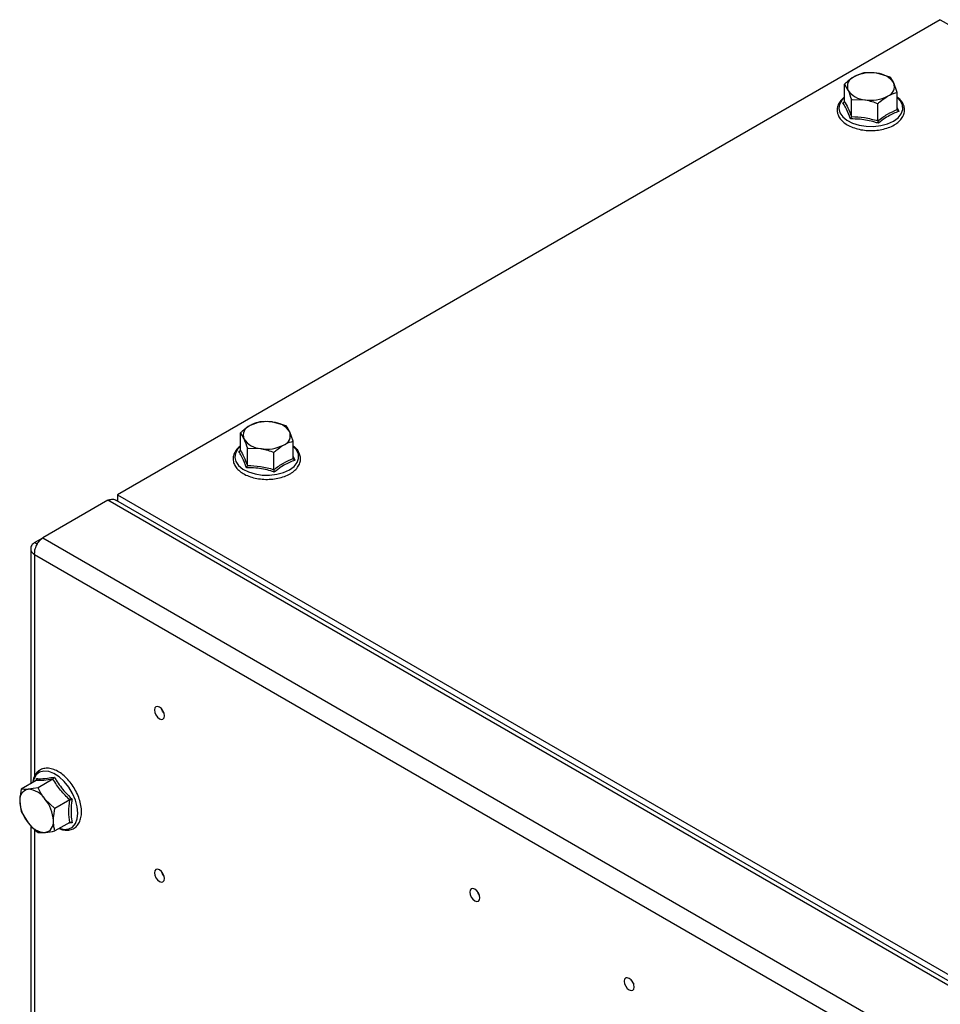
# Model space of a CAD drawing. Units: millimetres. Extents: x 20 to 415, y 5 to 292.
# Drawn here: x 287 to 303, y 209 to 226 of the extents above; entities that cross this region are included whole.
import ezdxf

# ---------------------------------------------------------------- set-up
doc = ezdxf.new("R2010")
doc.units = ezdxf.units.MM

msp = doc.modelspace()

# ---------------------------------------------------------------- linework, layer by layer
at = {"color": 7, "linetype": 'Continuous', "lineweight": 30}
for p, q in [((303.28766, 226.10256), (288.83911, 217.76159)), ((303.28766, 226.10256), (329.50954, 210.96499)), ((302.40811, 225.09505), (302.17574, 225.16139)), ((301.60317, 224.97054), (301.66543, 224.86679)), ((301.60317, 224.66862), (301.60317, 224.97054)), ((302.53263, 224.82677), (302.47037, 224.9913)), ((301.72769, 224.70226), (301.96006, 224.69671)), ((301.72769, 224.40034), (301.72769, 224.70226)), ((302.53263, 224.52485), (302.53263, 224.82677)), ((301.57701, 224.64431), (301.60197, 224.66321)), ((302.19243, 224.32845), (302.19243, 224.63037)), ((291.80151, 218.97199), (291.56914, 219.03833)), ((290.99657, 218.84748), (291.05883, 218.74373)), ((290.99657, 218.54556), (290.99657, 218.84748)), ((291.92603, 218.70371), (291.86377, 218.86824)), ((291.92603, 218.40179), (291.92603, 218.70371)), ((290.9704, 218.52125), (290.99537, 218.54015)), ((291.12109, 218.5792), (291.35346, 218.57365)), ((291.12109, 218.27728), (291.12109, 218.5792)), ((291.58583, 218.20539), (291.58583, 218.50731)), ((288.66966, 217.66892), (287.5265, 217.00899)), ((314.90046, 202.5262), (288.66966, 217.66892)), ((314.99354, 202.55136), (288.80987, 217.66687)), ((288.83911, 217.76159), (315.06099, 202.62402)), ((288.83911, 217.76159), (288.83911, 217.64999)), ((287.38365, 216.9265), (287.52643, 217.00892)), ((287.38365, 216.9265), (287.4328, 216.89813)), ((287.5265, 217.00899), (313.7573, 201.86627)), ((287.31531, 216.81847), (287.31531, 212.68947)), ((313.57017, 201.59328), (287.38365, 216.71043)), ((287.41713, 212.74993), (287.42012, 212.78019)), ((287.70678, 212.77172), (287.44532, 212.62078)), ((287.41215, 212.74537), (287.1507, 212.59444)), ((287.44532, 212.62078), (287.27169, 212.59242)), ((287.73995, 212.25427), (287.56632, 212.42233)), ((288.00141, 212.4052), (287.73995, 212.25427)), ((287.1507, 212.20158), (287.27169, 212.00313)), ((287.31531, 211.95878), (287.31531, 192.9564)), ((288.00141, 212.01234), (287.73995, 211.86141)), ((287.44532, 211.83506), (287.56632, 211.83305))]:
    msp.add_line(p, q, dxfattribs=at)
at = {"color": 8, "linetype": 'Continuous', "lineweight": 30}
for p, q in [((302.53263, 224.55755), (302.5588, 224.49245)), ((291.92603, 218.43449), (291.9522, 218.36939)), ((287.38365, 216.71043), (287.38365, 212.82323)), ((287.38365, 211.89375), (287.38365, 193.09016))]:
    msp.add_line(p, q, dxfattribs=at)
at = {"color": 8, "linetype": 'Continuous', "lineweight": 30, "flags": 128}
for points in [[(301.60317, 224.73447), (301.559, 224.68954), (301.51799, 224.61809), (301.50663, 224.54312), (301.52553, 224.46865), (301.57366, 224.3987), (301.64844, 224.33705), (301.74583, 224.28701), (301.86059, 224.25129), (301.98652, 224.23181), (302.11684, 224.22962), (302.24452, 224.24484), (302.36268, 224.27665), (302.46495, 224.32333)], [(302.46495, 224.32333), (302.54581, 224.38237), (302.60091, 224.45058), (302.62727, 224.52429), (302.62348, 224.59952), (302.58974, 224.67222), (302.53263, 224.73447)], [(290.99657, 218.61141), (290.9524, 218.56648), (290.91139, 218.49503), (290.90003, 218.42005), (290.91893, 218.34559), (290.96706, 218.27564), (291.04184, 218.21399), (291.13923, 218.16395), (291.25399, 218.12823), (291.37992, 218.10875), (291.51024, 218.10656), (291.63792, 218.12178), (291.75608, 218.15359), (291.85835, 218.20027)], [(291.85835, 218.20027), (291.93921, 218.25931), (291.99431, 218.32752), (292.02067, 218.40123), (292.01688, 218.47646), (291.98314, 218.54916), (291.92603, 218.61141)], [(288.1421, 212.17174), (288.1314, 212.28366), (288.09987, 212.4019), (288.04921, 212.52008), (287.98215, 212.63185), (287.90232, 212.73117), (287.814, 212.81268), (287.72197, 212.872), (287.63118, 212.90593), (287.54653, 212.91263), (287.47258, 212.89175), (287.41333, 212.8444), (287.37195, 212.77316), (287.35512, 212.71245)], [(287.8198, 211.90751), (287.90232, 211.88917), (287.98215, 211.89631), (288.04921, 211.93065), (288.09987, 211.99035), (288.1314, 212.07219), (288.1421, 212.17174)]]:
    msp.add_lwpolyline(points, dxfattribs=at)
at = {"color": 7, "linetype": 'Continuous', "lineweight": 30, "flags": 128}
for points in [[(289.57568, 213.83233), (289.60951, 213.82058), (289.63818, 213.82615), (289.65734, 213.8482), (289.66407, 213.88338), (289.65734, 213.92632), (289.63818, 213.97049), (289.60951, 214.00917), (289.57568, 214.03647), (289.54186, 214.04823), (289.51318, 214.04266), (289.49402, 214.0206), (289.48729, 213.98543), (289.49402, 213.94248), (289.51318, 213.89831), (289.54186, 213.85963), (289.57568, 213.83233)], [(289.65545, 213.93231), (289.63103, 213.96634), (289.61376, 214.00452)], [(289.57568, 210.97444), (289.60951, 210.96268), (289.63818, 210.96826), (289.65734, 210.99031), (289.66407, 211.02548), (289.65734, 211.06843), (289.63818, 211.1126), (289.60951, 211.15128), (289.57568, 211.17858), (289.54186, 211.19033), (289.51318, 211.18476), (289.49402, 211.16271), (289.48729, 211.12753), (289.49402, 211.08459), (289.51318, 211.04042), (289.54186, 211.00174), (289.57568, 210.97444)], [(289.65545, 211.07442), (289.63103, 211.10845), (289.61376, 211.14663)], [(295.11469, 210.63473), (295.14851, 210.62298), (295.17719, 210.62855), (295.19635, 210.6506), (295.20307, 210.68578), (295.19635, 210.72872), (295.17719, 210.7729), (295.14851, 210.81157), (295.11469, 210.83887), (295.08086, 210.85063), (295.05219, 210.84506), (295.03303, 210.823), (295.0263, 210.78783), (295.03303, 210.74488), (295.05219, 210.70071), (295.08086, 210.66203), (295.11469, 210.63473)], [(295.19445, 210.73471), (295.17004, 210.76874), (295.15276, 210.80693)], [(297.82526, 209.06995), (297.85909, 209.0582), (297.88776, 209.06377), (297.90692, 209.08582), (297.91365, 209.121), (297.90692, 209.16394), (297.88776, 209.20811), (297.85909, 209.24679), (297.82526, 209.27409), (297.79144, 209.28585), (297.76276, 209.28027), (297.7436, 209.25822), (297.73687, 209.22305), (297.7436, 209.1801), (297.76276, 209.13593), (297.79144, 209.09725), (297.82526, 209.06995)], [(297.86334, 209.24214), (297.88061, 209.20396), (297.90503, 209.16993)]]:
    msp.add_lwpolyline(points, dxfattribs=at)
at = {"color": 7, "linetype": 'Continuous', "lineweight": 30}
for centre, radius, start, end in [((301.83815, 224.92782), 0.18318, 110.741929, 199.461108), ((302.0672, 224.53106), 0.6396, 80.228856, 117.357238), ((302.15296, 224.78169), 0.38038, 33.43948, 86.565896), ((302.29765, 224.93027), 0.18318, 290.741929, 19.461108), ((301.98285, 225.0764), 0.38038, 213.439478, 266.565899), ((302.06861, 225.32703), 0.6396, 260.228856, 297.357238), ((291.46059, 218.408), 0.6396, 80.228856, 117.357238), ((291.54636, 218.65865), 0.38036, 33.438464, 86.566913), ((291.23155, 218.80476), 0.18318, 110.742173, 199.460863), ((291.69105, 218.80721), 0.18318, 290.741929, 19.461108), ((291.37624, 218.95334), 0.38038, 213.439478, 266.565899), ((291.46201, 219.20397), 0.6396, 260.228943, 297.357151), ((287.30523, 212.41228), 0.18324, 100.546917, 189.251781), ((287.24894, 212.21277), 0.38032, 33.435524, 86.569852), ((287.76324, 212.41227), 0.63954, 182.639224, 219.77212), ((287.07477, 212.0132), 0.63954, 2.639311, 39.772032), ((287.58907, 212.21268), 0.38031, 213.434503, 266.570874), ((287.53278, 212.01319), 0.18324, 280.546672, 9.252025)]:
    msp.add_arc(centre, radius, start, end, dxfattribs=at)
for points, knots in [([(301.77327, 225.09913), (301.72784, 225.06907), (301.67024, 225.03098), (301.61486, 224.98107), (301.60317, 224.97054)], [0, 0, 0, 0, 0.78899957, 1, 1, 1, 1]), ([(301.94338, 225.16694), (301.90028, 225.15449), (301.84418, 225.13828), (301.78662, 225.1065), (301.77327, 225.09913)], [0, 0, 0, 0, 0.76814654, 1, 1, 1, 1]), ([(302.17574, 225.16139), (302.17024, 225.16221), (302.09177, 225.17391), (302.01487, 225.1703), (301.94338, 225.16694)], [0, 0, 0, 0, 0.07020187, 1, 1, 1, 1]), ([(302.47037, 224.9913), (302.4689, 224.99445), (302.44787, 225.03931), (302.42727, 225.0682), (302.40811, 225.09505)], [0, 0, 0, 0, 0.070201848, 1, 1, 1, 1]), ([(301.60317, 224.74149), (301.60037, 224.7397), (301.56819, 224.71924), (301.52616, 224.66918), (301.4837, 224.59338), (301.47173, 224.5124), (301.48718, 224.43419), (301.5275, 224.3622), (301.59048, 224.29777), (301.67477, 224.24251), (301.7773, 224.199), (301.89306, 224.16945), (302.01651, 224.15513), (302.14216, 224.15657), (302.26461, 224.17373), (302.37888, 224.2061), (302.46385, 224.24536), (302.53719, 224.29285), (302.59755, 224.348), (302.64468, 224.42298), (302.66379, 224.5033), (302.65481, 224.58281), (302.61907, 224.65584), (302.57734, 224.70881), (302.54183, 224.73339), (302.53263, 224.73976)], [0, 0, 0, 0, 0.004705903, 0.0540075, 0.10274908, 0.149812216, 0.19531054, 0.240597822, 0.287068611, 0.334969281, 0.383541421, 0.432122116, 0.480599189, 0.529029967, 0.57750883, 0.626111746, 0.675311362, 0.701158883, 0.750311218, 0.79928549, 0.8468087, 0.892555926, 0.937775782, 0.983885319, 1, 1, 1, 1]), ([(301.66543, 224.86679), (301.66691, 224.86358), (301.68793, 224.81785), (301.70854, 224.75795), (301.72769, 224.70226)], [0, 0, 0, 0, 0.07020187, 1, 1, 1, 1]), ([(301.96006, 224.69671), (301.96557, 224.69582), (302.04404, 224.68325), (302.12093, 224.65585), (302.19243, 224.63037)], [0, 0, 0, 0, 0.07020159, 1, 1, 1, 1]), ([(302.19243, 224.63037), (302.20411, 224.6409), (302.2595, 224.69081), (302.31709, 224.7289), (302.36253, 224.75896)], [0, 0, 0, 0, 0.21100043, 1, 1, 1, 1]), ([(302.36253, 224.75896), (302.37588, 224.76633), (302.43343, 224.79811), (302.48954, 224.81432), (302.53263, 224.82677)], [0, 0, 0, 0, 0.23185346, 1, 1, 1, 1]), ([(301.57701, 224.64431), (301.57711, 224.64433), (301.58089, 224.6449), (301.58801, 224.64701), (301.59628, 224.65245), (301.602, 224.65978), (301.60278, 224.66567), (301.60317, 224.66862)], [0, 0, 0, 0, 0.00748702, 0.26778823, 0.52876616, 0.76391978, 1, 1, 1, 1]), ([(301.70854, 224.36093), (301.70308, 224.37628), (301.67566, 224.45334), (301.6318, 224.55707), (301.59256, 224.61954), (301.57701, 224.64431)], [0, 0, 0, 0, 0.130522771, 0.655233717, 1, 1, 1, 1]), ([(301.60317, 224.66862), (301.6236, 224.63347), (301.6651, 224.56206), (301.70662, 224.4548), (301.72769, 224.40034)], [0, 0, 0, 0, 0.49224247, 1, 1, 1, 1]), ([(302.19243, 224.32845), (302.24824, 224.36953), (302.36162, 224.45299), (302.47504, 224.50065), (302.53263, 224.52485)], [0, 0, 0, 0, 0.49224414, 1, 1, 1, 1]), ([(302.53263, 224.52485), (302.53302, 224.52178), (302.5338, 224.51565), (302.53953, 224.50655), (302.54779, 224.49855), (302.55491, 224.49424), (302.55869, 224.4925), (302.5588, 224.49245)], [0, 0, 0, 0, 0.23608052, 0.47123444, 0.7322127, 0.99251297, 1, 1, 1, 1]), ([(301.70854, 224.36093), (301.70862, 224.361), (301.71139, 224.36376), (301.7166, 224.36998), (301.72265, 224.38019), (301.72684, 224.39083), (301.72741, 224.39716), (301.72769, 224.40034)], [0, 0, 0, 0, 0.00747641, 0.26775246, 0.52878071, 0.76392196, 1, 1, 1, 1]), ([(302.19944, 224.28499), (302.17835, 224.29149), (302.07249, 224.32414), (301.90654, 224.35794), (301.76476, 224.36008), (301.70854, 224.36093)], [0, 0, 0, 0, 0.13052411, 0.65523375, 1, 1, 1, 1]), ([(301.72769, 224.40034), (301.80393, 224.39741), (301.95881, 224.39145), (302.11376, 224.34967), (302.19243, 224.32845)], [0, 0, 0, 0, 0.49224254, 1, 1, 1, 1]), ([(302.5588, 224.49245), (302.54318, 224.48671), (302.46474, 224.45793), (302.34264, 224.39572), (302.2401, 224.31643), (302.19944, 224.28499)], [0, 0, 0, 0, 0.13052092, 0.65523545, 1, 1, 1, 1]), ([(302.19243, 224.32845), (302.19253, 224.32522), (302.19274, 224.31876), (302.19427, 224.30724), (302.19649, 224.29575), (302.19839, 224.28842), (302.19941, 224.28509), (302.19944, 224.28499)], [0, 0, 0, 0, 0.23608052, 0.47123444, 0.7322127, 0.99251297, 1, 1, 1, 1]), ([(291.33678, 219.04388), (291.29368, 219.03143), (291.23758, 219.01522), (291.18002, 218.98344), (291.16667, 218.97607)], [0, 0, 0, 0, 0.76814886, 1, 1, 1, 1]), ([(291.56914, 219.03833), (291.56363, 219.03915), (291.48517, 219.05085), (291.40827, 219.04724), (291.33678, 219.04388)], [0, 0, 0, 0, 0.07020222, 1, 1, 1, 1]), ([(291.16667, 218.97607), (291.12123, 218.94601), (291.06364, 218.90792), (291.00826, 218.85801), (290.99657, 218.84748)], [0, 0, 0, 0, 0.78899957, 1, 1, 1, 1]), ([(291.86377, 218.86824), (291.86229, 218.87139), (291.84127, 218.91625), (291.82067, 218.94514), (291.80151, 218.97199)], [0, 0, 0, 0, 0.070201848, 1, 1, 1, 1]), ([(291.05883, 218.74373), (291.06031, 218.74052), (291.08134, 218.69479), (291.10194, 218.63489), (291.12109, 218.5792)], [0, 0, 0, 0, 0.07019713, 1, 1, 1, 1]), ([(291.75593, 218.6359), (291.76927, 218.64327), (291.82683, 218.67505), (291.88294, 218.69126), (291.92603, 218.70371)], [0, 0, 0, 0, 0.23185114, 1, 1, 1, 1]), ([(290.99657, 218.61843), (290.99377, 218.61664), (290.96159, 218.59618), (290.91956, 218.54612), (290.8771, 218.47032), (290.86513, 218.38933), (290.88058, 218.31113), (290.9209, 218.23914), (290.98388, 218.17471), (291.06817, 218.11945), (291.17069, 218.07594), (291.28646, 218.04638), (291.40991, 218.03207), (291.53556, 218.03351), (291.65801, 218.05067), (291.77228, 218.08304), (291.85725, 218.1223), (291.93059, 218.16979), (291.99095, 218.22493), (292.03808, 218.29991), (292.05719, 218.38024), (292.0482, 218.45974), (292.01247, 218.53278), (291.97073, 218.58575), (291.93523, 218.61033), (291.92603, 218.6167)], [0, 0, 0, 0, 0.00470591, 0.05400661, 0.10274909, 0.14981227, 0.19531005, 0.24059737, 0.28706842, 0.3349691, 0.38354112, 0.43212185, 0.48059951, 0.52903033, 0.57750841, 0.62611227, 0.67531098, 0.70115852, 0.7503109, 0.79928609, 0.84680857, 0.89255583, 0.93777573, 0.98388531, 1, 1, 1, 1]), ([(290.9704, 218.52125), (290.97051, 218.52127), (290.97429, 218.52184), (290.98141, 218.52395), (290.98968, 218.52939), (290.9954, 218.53672), (290.99618, 218.54261), (290.99657, 218.54556)], [0, 0, 0, 0, 0.00748702, 0.26778823, 0.52876616, 0.76391978, 1, 1, 1, 1]), ([(291.10194, 218.23786), (291.09648, 218.25322), (291.06906, 218.33028), (291.0252, 218.43401), (290.98596, 218.49648), (290.9704, 218.52125)], [0, 0, 0, 0, 0.130522771, 0.655233717, 1, 1, 1, 1]), ([(290.99657, 218.54556), (291.017, 218.51041), (291.0585, 218.439), (291.10001, 218.33174), (291.12109, 218.27728)], [0, 0, 0, 0, 0.49224373, 1, 1, 1, 1]), ([(291.35346, 218.57365), (291.35897, 218.57276), (291.43744, 218.56019), (291.51433, 218.53279), (291.58583, 218.50731)], [0, 0, 0, 0, 0.07020159, 1, 1, 1, 1]), ([(291.58583, 218.50731), (291.59751, 218.51784), (291.6529, 218.56775), (291.71049, 218.60584), (291.75593, 218.6359)], [0, 0, 0, 0, 0.21100043, 1, 1, 1, 1]), ([(291.58583, 218.20539), (291.64164, 218.24647), (291.75502, 218.32993), (291.86844, 218.37759), (291.92603, 218.40179)], [0, 0, 0, 0, 0.49224162, 1, 1, 1, 1]), ([(291.9522, 218.36939), (291.93657, 218.36365), (291.85814, 218.33487), (291.73603, 218.27266), (291.6335, 218.19337), (291.59284, 218.16193)], [0, 0, 0, 0, 0.13052092, 0.65523061, 1, 1, 1, 1]), ([(291.92603, 218.40179), (291.92642, 218.39872), (291.9272, 218.39259), (291.93292, 218.38349), (291.94119, 218.37549), (291.94831, 218.37118), (291.95209, 218.36943), (291.9522, 218.36939)], [0, 0, 0, 0, 0.23607689, 0.47123193, 0.73221143, 0.99251293, 1, 1, 1, 1]), ([(291.10194, 218.23786), (291.10202, 218.23794), (291.10479, 218.2407), (291.11, 218.24692), (291.11605, 218.25713), (291.12024, 218.26776), (291.12081, 218.2741), (291.12109, 218.27728)], [0, 0, 0, 0, 0.00747627, 0.26779457, 0.52877978, 0.76391675, 1, 1, 1, 1]), ([(291.59284, 218.16193), (291.57175, 218.16843), (291.46589, 218.20108), (291.29993, 218.23487), (291.15816, 218.23702), (291.10194, 218.23786)], [0, 0, 0, 0, 0.13052175, 0.65523377, 1, 1, 1, 1]), ([(291.12109, 218.27728), (291.19733, 218.27435), (291.35221, 218.26839), (291.50715, 218.22661), (291.58583, 218.20539)], [0, 0, 0, 0, 0.4922438, 1, 1, 1, 1]), ([(291.58583, 218.20539), (291.58593, 218.20216), (291.58614, 218.1957), (291.58767, 218.18418), (291.58989, 218.17269), (291.59179, 218.16536), (291.59281, 218.16202), (291.59284, 218.16193)], [0, 0, 0, 0, 0.23608052, 0.47123444, 0.7322127, 0.99251297, 1, 1, 1, 1]), ([(288.66966, 217.66892), (288.69294, 217.67552), (288.7383, 217.68837), (288.78644, 217.6829), (288.80502, 217.6677), (288.80854, 217.66482)], [0, 0, 0, 0, 0.460988878, 0.897973808, 1, 1, 1, 1]), ([(287.38365, 216.9265), (287.36451, 216.91045), (287.32623, 216.87837), (287.30985, 216.81847), (287.32623, 216.75856), (287.36451, 216.72648), (287.38365, 216.71043)], [0, 0, 0, 0, 0.25000063, 0.49999937, 0.74999904, 1, 1, 1, 1]), ([(287.38365, 216.71043), (287.38429, 216.7379), (287.38556, 216.79282), (287.41818, 216.88102), (287.46718, 216.95976), (287.50673, 216.99258), (287.5265, 217.00899)], [0, 0, 0, 0, 0.25000168, 0.5, 0.74999828, 1, 1, 1, 1]), ([(287.81381, 211.90405), (287.84163, 211.89408), (287.90017, 211.87312), (287.98546, 211.8726), (288.06416, 211.89677), (288.12758, 211.94543), (288.17325, 212.01298), (288.20109, 212.09673), (288.209, 212.17921), (288.20465, 212.26905), (288.18777, 212.36437), (288.14956, 212.47966), (288.09502, 212.59227), (288.0266, 212.6973), (287.9472, 212.79023), (287.85996, 212.86698), (287.76822, 212.92401), (287.67545, 212.95816), (287.5857, 212.96674), (287.50423, 212.94831), (287.43663, 212.90505), (287.38745, 212.84116), (287.35828, 212.77525), (287.35276, 212.72701), (287.35081, 212.70996)], [0, 0, 0, 0, 0.04433269, 0.09328578, 0.14074303, 0.1864534, 0.23168925, 0.27786907, 0.32548345, 0.35124442, 0.39987451, 0.44843084, 0.49689479, 0.54534305, 0.59386209, 0.64254465, 0.691497, 0.74075343, 0.78988324, 0.83778299, 0.88381927, 0.92907964, 0.97492464, 1, 1, 1, 1]), ([(287.42012, 212.78019), (287.42016, 212.78009), (287.42156, 212.77653), (287.42328, 212.7693), (287.42271, 212.75942), (287.41922, 212.7508), (287.41451, 212.74719), (287.41215, 212.74537)], [0, 0, 0, 0, 0.00748699, 0.26778446, 0.52878034, 0.76392138, 1, 1, 1, 1]), ([(287.70678, 212.77172), (287.65077, 212.76297), (287.53699, 212.74519), (287.45419, 212.74531), (287.41215, 212.74537)], [0, 0, 0, 0, 0.49224387, 1, 1, 1, 1]), ([(287.42012, 212.78019), (287.4309, 212.77963), (287.48501, 212.77687), (287.58389, 212.78181), (287.68947, 212.80057), (287.73133, 212.80801)], [0, 0, 0, 0, 0.130521616, 0.655233769, 1, 1, 1, 1]), ([(287.70678, 212.77172), (287.70939, 212.77355), (287.71459, 212.77721), (287.72171, 212.78616), (287.72752, 212.79651), (287.7303, 212.80413), (287.73131, 212.80791), (287.73133, 212.80801)], [0, 0, 0, 0, 0.23608325, 0.47122022, 0.73220543, 0.99252373, 1, 1, 1, 1]), ([(288.00141, 212.4052), (287.9454, 212.4609), (287.83162, 212.57405), (287.74882, 212.70515), (287.70678, 212.77172)], [0, 0, 0, 0, 0.49224373, 1, 1, 1, 1]), ([(287.73133, 212.80801), (287.74197, 212.78968), (287.79533, 212.69763), (287.89373, 212.5624), (288.0003, 212.46105), (288.04255, 212.42086)], [0, 0, 0, 0, 0.130522771, 0.655233717, 1, 1, 1, 1]), ([(287.56632, 212.42233), (287.56285, 212.42669), (287.51348, 212.48879), (287.47816, 212.55719), (287.44532, 212.62078)], [0, 0, 0, 0, 0.07019713, 1, 1, 1, 1]), ([(287.1507, 212.59444), (287.13993, 212.53846), (287.12593, 212.46559), (287.12467, 212.39839), (287.12438, 212.38282)], [0, 0, 0, 0, 0.76815519, 1, 1, 1, 1]), ([(287.27169, 212.59242), (287.26823, 212.59212), (287.21886, 212.58789), (287.18354, 212.59128), (287.1507, 212.59444)], [0, 0, 0, 0, 0.07020132, 1, 1, 1, 1]), ([(287.12438, 212.38282), (287.12769, 212.33226), (287.1319, 212.26818), (287.14742, 212.21318), (287.1507, 212.20158)], [0, 0, 0, 0, 0.78899646, 1, 1, 1, 1]), ([(287.71363, 212.04265), (287.71392, 212.05822), (287.71518, 212.12542), (287.72919, 212.19829), (287.73995, 212.25427)], [0, 0, 0, 0, 0.23184481, 1, 1, 1, 1]), ([(288.00141, 212.01234), (287.99373, 212.07236), (287.97814, 212.19429), (287.99357, 212.33418), (288.00141, 212.4052)], [0, 0, 0, 0, 0.49224674, 1, 1, 1, 1]), ([(288.00141, 212.4052), (288.00426, 212.40673), (288.00996, 212.40978), (288.0207, 212.41421), (288.03176, 212.41804), (288.03906, 212.42005), (288.04246, 212.42084), (288.04255, 212.42086)], [0, 0, 0, 0, 0.23607874, 0.47121799, 0.73221344, 0.99251303, 1, 1, 1, 1]), ([(288.04255, 212.42086), (288.0397, 212.40152), (288.02542, 212.30441), (288.01825, 212.16039), (288.03565, 212.04975), (288.04255, 212.00588)], [0, 0, 0, 0, 0.13052572, 0.65523542, 1, 1, 1, 1]), ([(287.27169, 212.00313), (287.27521, 211.9988), (287.32533, 211.93713), (287.38751, 211.88424), (287.44532, 211.83506)], [0, 0, 0, 0, 0.070201829, 1, 1, 1, 1]), ([(287.73995, 211.86141), (287.73668, 211.87301), (287.72115, 211.92801), (287.71695, 211.99209), (287.71363, 212.04265)], [0, 0, 0, 0, 0.21100354, 1, 1, 1, 1]), ([(288.04255, 212.00588), (288.02589, 212.00306), (288.00102, 211.99885), (287.98012, 211.99676), (287.97322, 211.99607)], [0, 0, 0, 0, 0.67036571, 1, 1, 1, 1]), ([(288.00141, 212.01234), (288.00426, 212.01354), (288.00996, 212.01593), (288.0207, 212.01553), (288.03176, 212.01236), (288.03906, 212.00836), (288.04246, 212.00595), (288.04255, 212.00588)], [0, 0, 0, 0, 0.23607762, 0.47123337, 0.73223282, 0.99251291, 1, 1, 1, 1]), ([(287.56632, 211.83305), (287.56984, 211.83337), (287.61997, 211.83803), (287.68214, 211.85015), (287.73995, 211.86141)], [0, 0, 0, 0, 0.07019713, 1, 1, 1, 1])]:
    msp.add_open_spline(points, degree=3, knots=knots, dxfattribs=at)

doc.saveas('drawing.dxf')
